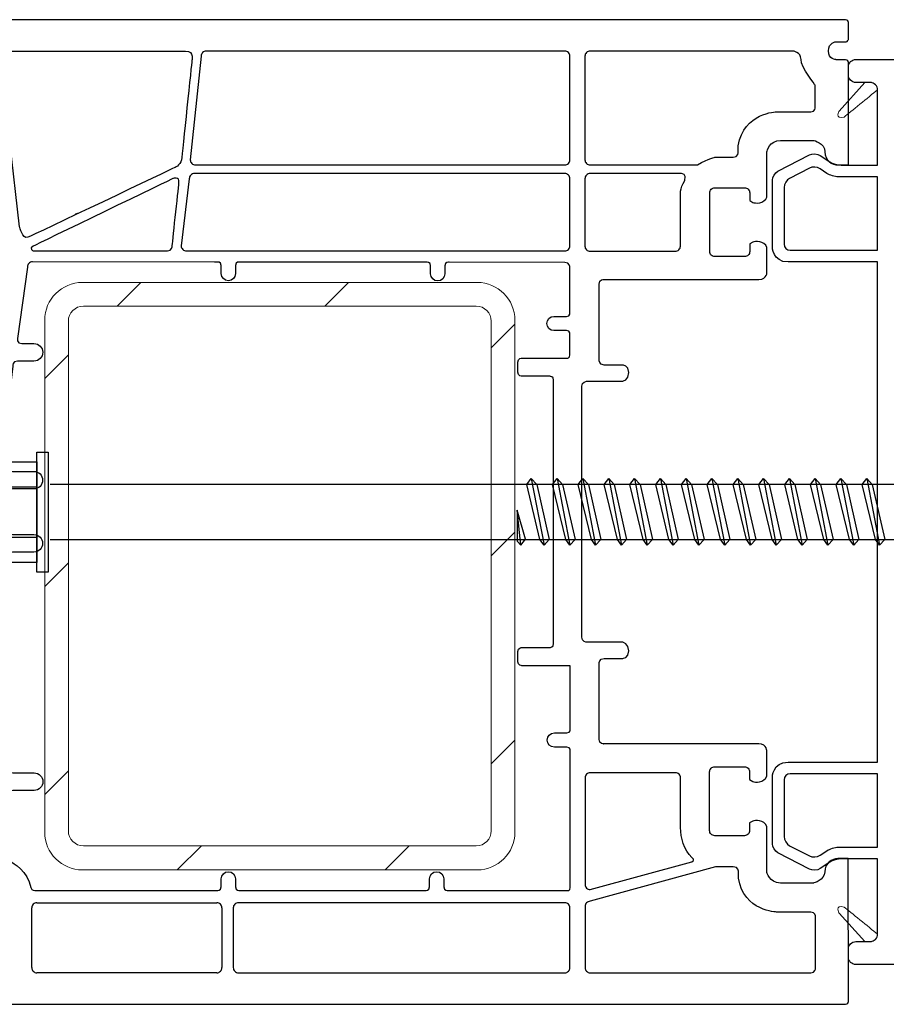
# Model space of a CAD drawing. Units: millimetres. Extents: x 61 to 1747, y -102 to 528.
# Drawn here: x 1597 to 1672, y 306 to 391 of the extents above; entities that cross this region are included whole.
import ezdxf

# ---------------------------------------------------------------- set-up
doc = ezdxf.new("R2010")
doc.units = ezdxf.units.MM
for name, color, linetype in [('joints edpm', 6, 'Continuous'), ('profiles', 7, 'Continuous'), ('renforts acier', 1, 'Continuous'), ('vis', 92, 'Continuous')]:
    doc.layers.add(name, color=color, linetype=linetype)

msp = doc.modelspace()

# ---------------------------------------------------------------- hatches: boundary and pattern name
at = {"layer": 'renforts acier'}
h = msp.add_hatch(dxfattribs=at)
h.set_pattern_fill('ANSI31', color=256)
h.set_pattern_definition([(45, (0, 0), (-8.98026, 8.98026), [])])
edge = h.paths.add_edge_path(flags=16)
edge.add_spline(control_points=[(1602.608, 319.639), (1601.891, 319.639), (1601.305, 320.226), (1601.305, 320.943), (1601.305, 320.943), (1601.305, 364.936), (1601.305, 364.936), (1601.305, 365.653), (1601.891, 366.24), (1602.608, 366.24), (1602.608, 366.24), (1636.541, 366.24), (1636.541, 366.24), (1637.258, 366.24), (1637.845, 365.653), (1637.845, 364.936), (1637.845, 364.936), (1637.845, 320.943), (1637.845, 320.943), (1637.845, 320.226), (1637.258, 319.639), (1636.541, 319.639), (1636.541, 319.639), (1602.608, 319.639), (1602.608, 319.639)], knot_values=[0, 0, 0, 0, 1, 1, 1, 2, 2, 2, 3, 3, 3, 4, 4, 4, 5, 5, 5, 6, 6, 6, 7, 7, 7, 8, 8, 8, 8], degree=3, periodic=0)
edge = h.paths.add_edge_path()
edge.add_spline(control_points=[(1602.52, 317.563), (1602.52, 317.563), (1636.629, 317.563), (1636.629, 317.563), (1638.422, 317.563), (1639.889, 319.03), (1639.889, 320.822), (1639.889, 320.822), (1639.889, 365.025), (1639.889, 365.025), (1639.889, 366.818), (1638.422, 368.284), (1636.629, 368.284), (1636.629, 368.284), (1602.52, 368.284), (1602.52, 368.284), (1600.727, 368.284), (1599.261, 366.818), (1599.261, 365.025), (1599.261, 365.025), (1599.261, 320.822), (1599.261, 320.822), (1599.261, 319.03), (1600.727, 317.563), (1602.52, 317.563)], knot_values=[0, 0, 0, 0, 1, 1, 1, 2, 2, 2, 3, 3, 3, 4, 4, 4, 5, 5, 5, 6, 6, 6, 7, 7, 7, 8, 8, 8, 8], degree=3, periodic=0)

# ---------------------------------------------------------------- linework, layer by layer
at = {"layer": 'joints edpm', "lineweight": 9}
for points in [[(1671.222, 384.921), (1671.214, 385.268), (1670.93, 385.551), (1670.58, 385.551), (1670.58, 385.551), (1670.122, 385.551), (1670.122, 385.551), (1670.122, 385.551), (1667.897, 383.088), (1667.897, 383.088), (1667.897, 383.088), (1667.502, 382.368), (1668.323, 382.569), (1668.932, 383.041), (1670.42, 384.262), (1671.222, 384.921)], [(1671.222, 312.007), (1671.214, 311.66), (1670.93, 311.377), (1670.58, 311.377), (1670.58, 311.377), (1670.122, 311.377), (1670.122, 311.377), (1670.122, 311.377), (1667.897, 313.84), (1667.897, 313.84), (1667.897, 313.84), (1667.502, 314.56), (1668.323, 314.359), (1668.932, 313.887), (1670.42, 312.667), (1671.222, 312.007)]]:
    msp.add_open_spline(points, degree=3, knots=[0, 0, 0, 0, 1, 1, 1, 2, 2, 2, 3, 3, 3, 4, 4, 4, 5, 5, 5, 5], dxfattribs=at)
at = {"layer": 'profiles', "color": 7, "lineweight": 25}
for points in [[(1644.199, 388.26), (1613.224, 388.26)], [(1644.643, 378.88), (1644.643, 387.816)], [(1612.283, 378.436), (1644.199, 378.436)], [(1598.585, 314.725), (1614.134, 314.725)], [(1644.199, 314.725), (1616, 314.725)], [(1598.14, 309.123), (1598.14, 314.281)], [(1614.578, 314.281), (1614.578, 309.123)], [(1615.555, 314.281), (1615.555, 309.123)], [(1644.643, 309.123), (1644.643, 314.281)], [(1614.134, 308.678), (1598.585, 308.678)], [(1616, 308.678), (1644.199, 308.678)]]:
    msp.add_lwpolyline(points, dxfattribs=at)
for points in [[(1668.416, 390.973), (1668.416, 390.973), (1577.07, 390.973), (1577.07, 390.973)], [(1668.416, 387.519), (1668.416, 387.519), (1667.647, 387.519), (1667.647, 387.519)], [(1661.661, 376.251), (1661.661, 376.251), (1661.661, 379.587), (1661.661, 379.587)], [(1668.7, 378.436), (1668.7, 378.436), (1668.7, 379.654), (1668.7, 379.654)], [(1656.723, 376.017), (1656.723, 376.14), (1656.765, 376.245), (1656.853, 376.332)], [(1656.723, 370.956), (1656.723, 370.956), (1656.723, 376.017), (1656.723, 376.017)], [(1656.853, 376.332), (1656.939, 376.419), (1657.043, 376.462), (1657.166, 376.462)], [(1657.166, 376.462), (1657.166, 376.462), (1659.731, 376.462), (1659.731, 376.462)], [(1659.731, 376.462), (1659.854, 376.462), (1659.958, 376.419), (1660.046, 376.332)], [(1660.046, 376.332), (1660.132, 376.245), (1660.176, 376.14), (1660.176, 376.017)], [(1660.176, 376.017), (1660.176, 376.017), (1660.176, 375.354), (1660.176, 375.354)], [(1661.661, 375.662), (1661.661, 375.662), (1661.661, 376.251), (1661.661, 376.251)], [(1660.176, 375.354), (1660.176, 375.354), (1660.444, 375.2), (1660.444, 375.2)], [(1660.444, 375.2), (1660.613, 375.102), (1661.457, 375.063), (1661.661, 375.662)], [(1602.178, 374.241), (1602.055, 374.241), (1601.95, 374.197), (1601.864, 374.111)], [(1660.444, 371.774), (1660.444, 371.774), (1660.176, 371.62), (1660.176, 371.62)], [(1660.176, 371.62), (1660.176, 371.62), (1660.176, 370.957), (1660.176, 370.957)], [(1661.661, 371.312), (1661.457, 371.91), (1660.613, 371.872), (1660.444, 371.774)], [(1656.853, 370.641), (1656.765, 370.728), (1656.723, 370.833), (1656.723, 370.956)], [(1660.176, 370.957), (1660.176, 370.834), (1660.132, 370.729), (1660.046, 370.642)], [(1661.661, 370.723), (1661.661, 370.723), (1661.661, 371.312), (1661.661, 371.312)], [(1661.661, 369.226), (1661.661, 369.226), (1661.661, 370.723), (1661.661, 370.723)], [(1657.166, 370.512), (1657.043, 370.512), (1656.939, 370.555), (1656.853, 370.641)], [(1659.731, 370.512), (1659.731, 370.512), (1657.166, 370.512), (1657.166, 370.512)], [(1657.166, 370.512), (1657.166, 370.512), (1657.166, 370.512), (1657.166, 370.512)], [(1660.046, 370.642), (1659.958, 370.555), (1659.854, 370.512), (1659.731, 370.512)], [(1660.974, 368.539), (1661.725, 368.539), (1661.661, 369.226), (1661.661, 369.226)], [(1647.56, 368.539), (1647.56, 368.539), (1660.974, 368.539), (1660.974, 368.539)], [(1645.666, 359.329), (1645.666, 359.725), (1646.086, 359.749), (1646.086, 359.749)], [(1646.086, 359.749), (1646.086, 359.749), (1649.2, 359.749), (1649.2, 359.749)], [(1645.666, 337.649), (1645.666, 337.649), (1645.666, 359.329), (1645.666, 359.329)], [(1646.086, 337.229), (1646.086, 337.229), (1645.666, 337.253), (1645.666, 337.649)], [(1649.2, 337.229), (1649.2, 337.229), (1646.086, 337.229), (1646.086, 337.229)], [(1649.721, 336.473), (1649.721, 337.103), (1649.2, 337.229), (1649.2, 337.229)], [(1647.163, 335.4), (1647.163, 335.4), (1647.163, 335.828), (1647.59, 335.828)], [(1647.59, 335.828), (1648.018, 335.828), (1649.2, 335.828), (1649.2, 335.828)], [(1649.2, 335.828), (1649.2, 335.828), (1649.721, 335.842), (1649.721, 336.473)], [(1660.961, 328.439), (1660.961, 328.439), (1647.547, 328.439), (1647.547, 328.439)], [(1647.547, 328.439), (1647.547, 328.439), (1647.56, 328.439), (1647.56, 328.439)], [(1661.648, 327.751), (1661.648, 327.751), (1661.711, 328.439), (1660.961, 328.439)], [(1661.648, 326.255), (1661.648, 326.255), (1661.648, 327.751), (1661.648, 327.751)], [(1656.84, 326.336), (1656.926, 326.423), (1657.03, 326.466), (1657.153, 326.466)], [(1657.153, 326.466), (1657.153, 326.466), (1657.153, 326.466), (1657.153, 326.466)], [(1657.153, 326.466), (1657.153, 326.466), (1659.718, 326.466), (1659.718, 326.466)], [(1659.718, 326.466), (1659.841, 326.466), (1659.945, 326.423), (1660.032, 326.336)], [(1656.709, 326.022), (1656.709, 326.144), (1656.752, 326.249), (1656.84, 326.336)], [(1656.709, 320.96), (1656.709, 320.96), (1656.709, 326.022), (1656.709, 326.022)], [(1660.032, 326.336), (1660.118, 326.249), (1660.163, 326.144), (1660.163, 326.021)], [(1660.163, 326.021), (1660.163, 326.021), (1660.163, 325.358), (1660.163, 325.358)], [(1660.431, 325.204), (1660.6, 325.106), (1661.443, 325.067), (1661.648, 325.665)], [(1661.648, 325.665), (1661.648, 325.665), (1661.648, 326.255), (1661.648, 326.255)], [(1660.163, 325.358), (1660.163, 325.358), (1660.431, 325.204), (1660.431, 325.204)], [(1660.431, 321.778), (1660.431, 321.778), (1660.163, 321.623), (1660.163, 321.623)], [(1660.163, 321.623), (1660.163, 321.623), (1660.163, 320.96), (1660.163, 320.96)], [(1661.648, 321.316), (1661.443, 321.914), (1660.6, 321.876), (1660.431, 321.778)], [(1656.84, 320.646), (1656.752, 320.732), (1656.709, 320.837), (1656.709, 320.96)], [(1657.153, 320.516), (1657.03, 320.516), (1656.926, 320.559), (1656.84, 320.646)], [(1659.718, 320.516), (1659.718, 320.516), (1657.153, 320.516), (1657.153, 320.516)], [(1660.032, 320.646), (1659.945, 320.559), (1659.841, 320.516), (1659.718, 320.516)], [(1660.163, 320.96), (1660.163, 320.837), (1660.118, 320.732), (1660.032, 320.646)], [(1661.648, 320.727), (1661.648, 320.727), (1661.648, 321.316), (1661.648, 321.316)], [(1661.648, 317.391), (1661.648, 317.391), (1661.648, 320.727), (1661.648, 320.727)], [(1668.687, 318.542), (1668.687, 318.542), (1668.284, 318.542), (1667.788, 318.542)], [(1668.7, 306.195), (1668.7, 306.195), (1668.687, 318.542), (1668.687, 318.542)], [(1668.416, 305.958), (1668.416, 305.958), (1668.7, 305.982), (1668.7, 306.195)], [(1589.78, 305.958), (1589.78, 305.958), (1668.416, 305.958), (1668.416, 305.958)]]:
    msp.add_open_spline(points, degree=3, dxfattribs=at)
for points, knots in [([(1668.7, 389.27), (1668.7, 389.27), (1668.7, 390.523), (1668.7, 390.736), (1668.7, 390.949), (1668.416, 390.973), (1668.416, 390.973)], [7, 7, 7, 7, 8, 8, 8, 9, 9, 9, 9]), ([(1667.647, 387.519), (1667.647, 387.519), (1666.973, 387.555), (1666.973, 388.276), (1666.973, 388.998), (1667.635, 389.069), (1667.635, 389.069)], [3, 3, 3, 3, 4, 4, 4, 5, 5, 5, 5]), ([(1667.635, 389.069), (1667.635, 389.069), (1668.321, 389.069), (1668.499, 389.069), (1668.676, 389.069), (1668.7, 389.27), (1668.7, 389.27)], [5, 5, 5, 5, 6, 6, 6, 7, 7, 7, 7]), ([(1595.864, 388.26), (1595.742, 388.26), (1595.637, 388.217), (1595.55, 388.13), (1595.464, 388.043), (1595.42, 387.939), (1595.42, 387.816), (1595.42, 387.816), (1597.097, 373.09), (1597.097, 373.09), (1597.097, 373.09), (1597.334, 372.002), (1597.807, 372.191), (1598.28, 372.38), (1610.438, 378.176), (1610.438, 378.176), (1610.438, 378.176), (1610.982, 378.365), (1611.077, 378.862), (1611.148, 379.5), (1611.976, 387.401), (1611.976, 387.401), (1611.976, 387.401), (1612.212, 388.26), (1611.432, 388.26), (1611.432, 388.26), (1595.864, 388.26), (1595.864, 388.26)], [0, 0, 0, 0, 1, 1, 1, 2, 2, 2, 3, 3, 3, 4, 4, 4, 5, 5, 5, 6, 6, 6, 7, 7, 7, 8, 8, 8, 9, 9, 9, 9]), ([(1613.224, 388.26), (1613.101, 388.26), (1612.996, 388.217), (1612.91, 388.13), (1612.823, 388.043), (1612.78, 387.939), (1612.78, 387.816), (1612.78, 387.816), (1611.84, 378.88), (1611.84, 378.88), (1611.84, 378.757), (1611.883, 378.653), (1611.97, 378.566), (1612.056, 378.479), (1612.161, 378.436), (1612.283, 378.436)], [0, 0, 0, 0, 1, 1, 1, 2, 2, 2, 3, 3, 3, 4, 4, 4, 5, 5, 5, 5]), ([(1644.643, 387.816), (1644.643, 387.939), (1644.6, 388.043), (1644.514, 388.13), (1644.427, 388.217), (1644.321, 388.26), (1644.199, 388.26)], [0, 0, 0, 0, 1, 1, 1, 2, 2, 2, 2]), ([(1645.936, 378.88), (1645.936, 378.88), (1645.936, 387.816), (1645.936, 387.816), (1645.936, 387.939), (1645.979, 388.043), (1646.065, 388.13), (1646.152, 388.217), (1646.258, 388.26), (1646.38, 388.26), (1646.38, 388.26), (1663.898, 388.26), (1663.898, 388.26), (1663.898, 388.26), (1664.607, 388.213), (1664.607, 387.535), (1664.607, 386.857), (1665.837, 385.313), (1665.837, 385.313), (1665.837, 385.313), (1665.837, 383.403), (1665.837, 383.403), (1665.837, 383.403), (1665.853, 383.017), (1665.451, 383.017), (1665.049, 383.017), (1662.51, 383.017), (1662.51, 383.017), (1662.51, 383.017), (1659.656, 382.977), (1659.183, 380.076), (1659.183, 380.076), (1659.183, 379.54), (1659.183, 379.54), (1659.183, 379.54), (1659.214, 379.098), (1658.741, 379.098), (1658.268, 379.098), (1657.196, 379.098), (1657.196, 379.098), (1657.196, 379.098), (1656.675, 379.051), (1655.666, 378.436), (1655.666, 378.436), (1646.38, 378.436), (1646.38, 378.436), (1646.258, 378.436), (1646.152, 378.479), (1646.065, 378.566), (1645.979, 378.653), (1645.936, 378.757), (1645.936, 378.88)], [0, 0, 0, 0, 1, 1, 1, 2, 2, 2, 3, 3, 3, 4, 4, 4, 5, 5, 5, 6, 6, 6, 7, 7, 7, 8, 8, 8, 9, 9, 9, 10, 10, 10, 11, 11, 11, 12, 12, 12, 13, 13, 13, 14, 14, 14, 15, 15, 15, 16, 16, 16, 17, 17, 17, 17]), ([(1683.723, 310.034), (1683.723, 310.034), (1683.723, 310.733), (1683.723, 310.733), (1683.723, 311.088), (1683.433, 311.377), (1683.079, 311.377), (1683.079, 311.377), (1681.906, 311.377), (1681.906, 311.377), (1681.551, 311.377), (1681.261, 311.667), (1681.261, 312.022), (1681.261, 312.022), (1681.261, 317.836), (1681.261, 317.836), (1681.261, 318.19), (1681.551, 318.48), (1681.906, 318.48), (1681.906, 318.48), (1685.652, 318.48), (1685.652, 318.48), (1686.006, 318.48), (1686.523, 318.66), (1686.801, 318.88), (1686.801, 318.88), (1688.757, 320.43), (1688.757, 320.43), (1689.035, 320.65), (1689.262, 321.119), (1689.262, 321.474), (1689.262, 321.474), (1689.262, 324.748), (1689.262, 324.748), (1689.262, 324.748), (1689.262, 326.907), (1687.103, 326.907), (1687.103, 326.907), (1681.906, 326.907), (1681.906, 326.907), (1681.551, 326.907), (1681.261, 327.197), (1681.261, 327.551), (1681.261, 327.551), (1681.261, 369.377), (1681.261, 369.377), (1681.261, 369.731), (1681.551, 370.021), (1681.906, 370.021), (1681.906, 370.021), (1687.103, 370.021), (1687.103, 370.021), (1689.262, 370.021), (1689.262, 372.18), (1689.262, 372.18), (1689.262, 372.18), (1689.262, 375.454), (1689.262, 375.454), (1689.262, 375.809), (1689.035, 376.279), (1688.757, 376.498), (1688.757, 376.498), (1686.801, 378.048), (1686.801, 378.048), (1686.523, 378.268), (1686.006, 378.448), (1685.652, 378.448), (1685.652, 378.448), (1681.906, 378.448), (1681.906, 378.448), (1681.551, 378.448), (1681.261, 378.738), (1681.261, 379.092), (1681.261, 379.092), (1681.261, 384.906), (1681.261, 384.906), (1681.261, 385.261), (1681.551, 385.551), (1681.906, 385.551), (1681.906, 385.551), (1683.079, 385.551), (1683.079, 385.551), (1683.433, 385.551), (1683.723, 385.84), (1683.723, 386.195), (1683.723, 386.195), (1683.723, 386.894), (1683.723, 386.894), (1683.723, 387.248), (1683.433, 387.538), (1683.079, 387.538), (1683.079, 387.538), (1681.906, 387.538), (1681.906, 387.538), (1681.551, 387.538), (1680.971, 387.538), (1680.617, 387.538), (1680.617, 387.538), (1671.869, 387.538), (1671.869, 387.538), (1671.514, 387.538), (1670.935, 387.538), (1670.58, 387.538), (1670.58, 387.538), (1669.344, 387.538), (1669.344, 387.538), (1668.99, 387.538), (1668.7, 387.248), (1668.7, 386.894), (1668.7, 386.894), (1668.7, 386.195), (1668.7, 386.195), (1668.7, 385.84), (1668.99, 385.551), (1669.344, 385.551), (1669.344, 385.551), (1670.58, 385.551), (1670.58, 385.551), (1670.935, 385.551), (1671.225, 385.261), (1671.225, 384.906), (1671.225, 384.906), (1671.225, 378.416), (1671.225, 378.416), (1671.225, 378.416), (1668.079, 378.416), (1668.079, 378.416), (1667.784, 378.416), (1667.34, 378.548), (1667.093, 378.709), (1667.093, 378.709), (1666.259, 379.252), (1666.259, 379.252), (1666.012, 379.413), (1665.595, 379.433), (1665.333, 379.298), (1665.333, 379.298), (1662.612, 377.89), (1662.612, 377.89), (1662.349, 377.755), (1662.135, 377.402), (1662.135, 377.107), (1662.135, 377.107), (1662.135, 371.37), (1662.135, 371.37), (1662.135, 371.37), (1662.135, 370.052), (1663.496, 370.052), (1663.496, 370.052), (1671.225, 370.052), (1671.225, 370.052), (1671.225, 370.052), (1671.225, 326.876), (1671.225, 326.876), (1671.225, 326.876), (1663.496, 326.876), (1663.496, 326.876), (1662.135, 326.876), (1662.135, 325.558), (1662.135, 325.558), (1662.135, 325.558), (1662.135, 319.821), (1662.135, 319.821), (1662.135, 319.526), (1662.349, 319.174), (1662.612, 319.038), (1662.612, 319.038), (1665.333, 317.63), (1665.333, 317.63), (1665.595, 317.495), (1666.012, 317.515), (1666.259, 317.677), (1666.259, 317.677), (1667.093, 318.219), (1667.093, 318.219), (1667.34, 318.38), (1667.784, 318.512), (1668.079, 318.512), (1668.079, 318.512), (1671.225, 318.512), (1671.225, 318.512), (1671.225, 318.512), (1671.225, 312.022), (1671.225, 312.022), (1671.225, 311.667), (1670.935, 311.377), (1670.58, 311.377), (1670.58, 311.377), (1669.344, 311.377), (1669.344, 311.377), (1668.99, 311.377), (1668.7, 311.088), (1668.7, 310.733), (1668.7, 310.733), (1668.7, 310.034), (1668.7, 310.034), (1668.7, 309.68), (1668.99, 309.39), (1669.344, 309.39), (1669.344, 309.39), (1670.58, 309.39), (1670.58, 309.39), (1670.935, 309.39), (1671.514, 309.39), (1671.869, 309.39), (1671.869, 309.39), (1680.617, 309.39), (1680.617, 309.39), (1680.971, 309.39), (1681.551, 309.39), (1681.906, 309.39), (1681.906, 309.39), (1683.079, 309.39), (1683.079, 309.39), (1683.433, 309.39), (1683.723, 309.68), (1683.723, 310.034)], [0, 0, 0, 0, 1, 1, 1, 2, 2, 2, 3, 3, 3, 4, 4, 4, 5, 5, 5, 6, 6, 6, 7, 7, 7, 8, 8, 8, 9, 9, 9, 10, 10, 10, 11, 11, 11, 12, 12, 12, 13, 13, 13, 14, 14, 14, 15, 15, 15, 16, 16, 16, 17, 17, 17, 18, 18, 18, 19, 19, 19, 20, 20, 20, 21, 21, 21, 22, 22, 22, 23, 23, 23, 24, 24, 24, 25, 25, 25, 26, 26, 26, 27, 27, 27, 28, 28, 28, 29, 29, 29, 30, 30, 30, 31, 31, 31, 32, 32, 32, 33, 33, 33, 34, 34, 34, 35, 35, 35, 36, 36, 36, 37, 37, 37, 38, 38, 38, 39, 39, 39, 40, 40, 40, 41, 41, 41, 42, 42, 42, 43, 43, 43, 44, 44, 44, 45, 45, 45, 46, 46, 46, 47, 47, 47, 48, 48, 48, 49, 49, 49, 50, 50, 50, 51, 51, 51, 52, 52, 52, 53, 53, 53, 54, 54, 54, 55, 55, 55, 56, 56, 56, 57, 57, 57, 58, 58, 58, 59, 59, 59, 60, 60, 60, 61, 61, 61, 62, 62, 62, 63, 63, 63, 64, 64, 64, 65, 65, 65, 66, 66, 66, 67, 67, 67, 68, 68, 68, 69, 69, 69, 70, 70, 70, 71, 71, 71, 72, 72, 72, 72]), ([(1668.7, 379.654), (1668.7, 379.654), (1668.7, 387.07), (1668.7, 387.283), (1668.7, 387.495), (1668.416, 387.519), (1668.416, 387.519)], [0, 0, 0, 0, 1, 1, 1, 2, 2, 2, 2]), ([(1661.661, 379.587), (1661.661, 379.587), (1661.863, 380.549), (1662.841, 380.549), (1663.819, 380.549), (1665.696, 380.549), (1665.696, 380.549)], [78, 78, 78, 78, 79, 79, 79, 80, 80, 80, 80]), ([(1665.696, 380.549), (1665.696, 380.549), (1666.669, 380.324), (1666.669, 379.575), (1666.669, 378.826), (1667.304, 378.436), (1667.801, 378.436), (1668.298, 378.436), (1668.7, 378.436), (1668.7, 378.436)], [80, 80, 80, 80, 81, 81, 81, 82, 82, 82, 83, 83, 83, 83]), ([(1644.199, 378.436), (1644.321, 378.436), (1644.427, 378.479), (1644.514, 378.566), (1644.6, 378.653), (1644.643, 378.757), (1644.643, 378.88)], [0, 0, 0, 0, 1, 1, 1, 2, 2, 2, 2]), ([(1609.871, 371.008), (1609.871, 371.008), (1598.264, 371.008), (1598.264, 371.008), (1598.264, 371.008), (1597.87, 371.202), (1598.264, 371.413), (1598.658, 371.623), (1610.344, 377.253), (1610.344, 377.253), (1610.344, 377.253), (1610.935, 377.513), (1610.864, 376.875), (1610.793, 376.236), (1610.273, 371.413), (1610.273, 371.413), (1610.273, 371.413), (1610.249, 371.008), (1609.871, 371.008)], [0, 0, 0, 0, 1, 1, 1, 2, 2, 2, 3, 3, 3, 4, 4, 4, 5, 5, 5, 6, 6, 6, 6]), ([(1612.195, 377.687), (1612.195, 377.687), (1644.199, 377.687), (1644.199, 377.687), (1644.321, 377.687), (1644.427, 377.643), (1644.514, 377.556), (1644.6, 377.469), (1644.643, 377.365), (1644.643, 377.242), (1644.643, 377.242), (1644.643, 371.452), (1644.643, 371.452), (1644.643, 371.33), (1644.6, 371.225), (1644.514, 371.138), (1644.427, 371.052), (1644.321, 371.008), (1644.199, 371.008), (1644.199, 371.008), (1611.503, 371.008), (1611.503, 371.008), (1611.38, 371.008), (1611.276, 371.052), (1611.19, 371.138), (1611.102, 371.225), (1611.059, 371.33), (1611.059, 371.452), (1611.059, 371.452), (1611.751, 377.242), (1611.751, 377.242), (1611.751, 377.365), (1611.794, 377.469), (1611.881, 377.556), (1611.967, 377.643), (1612.072, 377.687), (1612.195, 377.687)], [0, 0, 0, 0, 1, 1, 1, 2, 2, 2, 3, 3, 3, 4, 4, 4, 5, 5, 5, 6, 6, 6, 7, 7, 7, 8, 8, 8, 9, 9, 9, 10, 10, 10, 11, 11, 11, 12, 12, 12, 12]), ([(1645.936, 371.428), (1645.936, 371.428), (1645.936, 377.242), (1645.936, 377.242), (1645.936, 377.365), (1645.979, 377.469), (1646.065, 377.556), (1646.152, 377.643), (1646.258, 377.687), (1646.38, 377.687), (1646.38, 377.687), (1654.294, 377.687), (1654.294, 377.687), (1654.294, 377.687), (1654.767, 377.687), (1654.562, 377.095), (1654.121, 376.417), (1654.186, 375.723), (1654.186, 375.723), (1654.186, 375.723), (1654.186, 371.428), (1654.186, 371.428), (1654.186, 371.306), (1654.143, 371.201), (1654.057, 371.115), (1653.97, 371.028), (1653.865, 370.985), (1653.743, 370.985), (1653.743, 370.985), (1646.38, 370.985), (1646.38, 370.985), (1646.258, 370.985), (1646.152, 371.028), (1646.065, 371.115), (1645.979, 371.201), (1645.936, 371.306), (1645.936, 371.428)], [0, 0, 0, 0, 1, 1, 1, 2, 2, 2, 3, 3, 3, 4, 4, 4, 5, 5, 5, 6, 6, 6, 7, 7, 7, 8, 8, 8, 9, 9, 9, 10, 10, 10, 11, 11, 11, 12, 12, 12, 12]), ([(1663.682, 371.062), (1663.386, 371.062), (1663.145, 371.304), (1663.145, 371.599), (1663.145, 371.599), (1663.145, 376.492), (1663.145, 376.492), (1663.145, 376.787), (1663.359, 377.139), (1663.622, 377.275), (1663.622, 377.275), (1665.334, 378.159), (1665.334, 378.159), (1665.596, 378.294), (1666.011, 378.27), (1666.256, 378.105), (1666.256, 378.105), (1666.85, 377.706), (1666.85, 377.706), (1667.095, 377.541), (1667.537, 377.406), (1667.832, 377.406), (1667.832, 377.406), (1671.225, 377.406), (1671.225, 377.406), (1671.225, 377.406), (1671.225, 371.062), (1671.225, 371.062), (1671.225, 371.062), (1663.682, 371.062), (1663.682, 371.062)], [0, 0, 0, 0, 1, 1, 1, 2, 2, 2, 3, 3, 3, 4, 4, 4, 5, 5, 5, 6, 6, 6, 7, 7, 7, 8, 8, 8, 9, 9, 9, 10, 10, 10, 10]), ([(1616.104, 315.798), (1616.104, 315.798), (1615.748, 315.75), (1615.748, 316.106), (1615.748, 316.463), (1615.748, 316.535), (1615.748, 316.535), (1615.748, 316.535), (1615.748, 316.796), (1615.748, 316.796), (1615.748, 317.136), (1615.472, 317.411), (1615.133, 317.411), (1614.793, 317.411), (1614.518, 317.136), (1614.518, 316.796), (1614.518, 316.796), (1614.518, 316.535), (1614.518, 316.535), (1614.518, 316.535), (1614.518, 316.535), (1614.518, 316.535), (1614.518, 316.535), (1614.518, 316.463), (1614.518, 316.107), (1614.518, 315.75), (1614.161, 315.798), (1614.161, 315.798), (1614.161, 315.798), (1614.161, 315.798), (1614.161, 315.798), (1614.161, 315.798), (1598.469, 315.798), (1598.469, 315.798), (1598.469, 315.798), (1598.075, 315.725), (1598.075, 316.035), (1597.817, 317.43), (1596.514, 318.18), (1596.277, 318.322), (1596.041, 318.463), (1596.127, 318.826), (1596.127, 318.826), (1596.127, 318.826), (1596.124, 323.982), (1596.124, 323.982), (1596.124, 323.982), (1596.066, 324.421), (1596.504, 324.421), (1596.942, 324.421), (1597.034, 324.421), (1597.034, 324.421), (1597.034, 324.421), (1598.349, 324.421), (1598.349, 324.421), (1598.767, 324.421), (1599.105, 324.759), (1599.105, 325.177), (1599.105, 325.595), (1598.767, 325.933), (1598.349, 325.933), (1598.349, 325.933), (1597.034, 325.933), (1597.034, 325.933), (1597.034, 325.933), (1597.034, 325.933), (1597.034, 325.933), (1597.034, 325.933), (1596.946, 325.933), (1596.508, 325.933), (1596.07, 325.933), (1596.121, 326.372), (1596.121, 326.372), (1596.121, 326.372), (1596.108, 344.562), (1596.108, 344.562), (1596.108, 344.562), (1596.046, 345), (1596.485, 345), (1596.923, 345), (1597.015, 345), (1597.015, 345), (1597.015, 345), (1598.33, 345), (1598.33, 345), (1598.747, 345), (1599.086, 345.339), (1599.086, 345.756), (1599.086, 346.174), (1598.747, 346.513), (1598.33, 346.513), (1598.33, 346.513), (1597.015, 346.513), (1597.015, 346.513), (1597.015, 346.513), (1597.015, 346.513), (1597.015, 346.513), (1597.015, 346.513), (1596.926, 346.513), (1596.488, 346.513), (1596.05, 346.513), (1596.108, 346.952), (1596.108, 346.952), (1596.108, 346.952), (1596.108, 350.019), (1596.108, 350.019), (1596.108, 350.019), (1596.047, 350.457), (1596.485, 350.457), (1596.923, 350.457), (1597.015, 350.457), (1597.015, 350.457), (1597.015, 350.457), (1598.33, 350.457), (1598.33, 350.457), (1598.747, 350.457), (1599.086, 350.796), (1599.086, 351.214), (1599.086, 351.631), (1598.747, 351.97), (1598.33, 351.97), (1598.33, 351.97), (1597.015, 351.97), (1597.015, 351.97), (1597.015, 351.97), (1597.015, 351.97), (1597.015, 351.97), (1597.015, 351.97), (1596.926, 351.97), (1596.488, 351.97), (1596.05, 351.97), (1596.108, 352.409), (1596.108, 352.409), (1596.108, 352.409), (1596.127, 357.927), (1596.127, 357.927), (1596.127, 357.927), (1596.523, 361.061), (1596.523, 361.061), (1596.523, 361.061), (1596.462, 361.5), (1596.9, 361.5), (1597.339, 361.5), (1597.807, 361.5), (1597.807, 361.5), (1597.807, 361.5), (1598.337, 361.5), (1598.337, 361.5), (1598.754, 361.5), (1599.093, 361.839), (1599.093, 362.256), (1599.093, 362.674), (1598.754, 363.012), (1598.337, 363.012), (1598.337, 363.012), (1597.807, 363.012), (1597.807, 363.012), (1597.807, 363.012), (1597.807, 363.012), (1597.807, 363.012), (1597.807, 363.012), (1597.719, 363.012), (1597.28, 363.012), (1596.842, 363.012), (1596.9, 363.451), (1596.9, 363.451), (1596.9, 363.451), (1597.763, 369.618), (1597.763, 369.618), (1597.763, 369.74), (1597.806, 369.845), (1597.893, 369.932), (1597.979, 370.019), (1598.083, 370.062), (1598.206, 370.062), (1598.206, 370.062), (1613.941, 370.047), (1613.941, 370.047), (1613.941, 370.047), (1614.165, 370.046), (1614.165, 370.046), (1614.165, 370.046), (1614.521, 370.096), (1614.521, 369.74), (1614.521, 369.383), (1614.521, 369.312), (1614.521, 369.312), (1614.521, 369.312), (1614.521, 369.312), (1614.521, 369.312), (1614.521, 369.312), (1614.521, 369.05), (1614.521, 369.05), (1614.521, 368.711), (1614.797, 368.435), (1615.136, 368.435), (1615.476, 368.435), (1615.751, 368.711), (1615.751, 369.05), (1615.751, 369.05), (1615.751, 369.312), (1615.751, 369.312), (1615.751, 369.312), (1615.751, 369.383), (1615.751, 369.74), (1615.751, 370.096), (1616.108, 370.046), (1616.108, 370.046), (1616.108, 370.046), (1632.251, 370.031), (1632.251, 370.031), (1632.251, 370.031), (1632.608, 370.081), (1632.608, 369.724), (1632.608, 369.368), (1632.608, 369.296), (1632.608, 369.296), (1632.608, 369.296), (1632.608, 369.296), (1632.608, 369.296), (1632.608, 369.296), (1632.608, 369.035), (1632.608, 369.035), (1632.608, 368.695), (1632.883, 368.42), (1633.223, 368.42), (1633.562, 368.42), (1633.838, 368.695), (1633.838, 369.035), (1633.838, 369.035), (1633.838, 369.296), (1633.838, 369.296), (1633.838, 369.296), (1633.838, 369.368), (1633.838, 369.724), (1633.838, 370.081), (1634.194, 370.031), (1634.194, 370.031), (1634.194, 370.031), (1634.194, 370.031), (1634.194, 370.031), (1634.194, 370.031), (1644.211, 370.021), (1644.211, 370.021), (1644.643, 370.021), (1644.643, 369.589), (1644.643, 369.589), (1644.643, 369.589), (1644.643, 367.905), (1644.643, 365.714), (1644.643, 365.714), (1644.643, 365.714), (1644.643, 365.714), (1644.643, 365.714), (1644.693, 365.358), (1644.336, 365.358), (1643.98, 365.358), (1643.908, 365.358), (1643.908, 365.358), (1643.908, 365.358), (1643.264, 365.358), (1643.264, 365.358), (1642.924, 365.358), (1642.649, 365.082), (1642.649, 364.743), (1642.649, 364.403), (1642.924, 364.128), (1643.264, 364.128), (1643.264, 364.128), (1643.908, 364.128), (1643.908, 364.128), (1643.908, 364.128), (1643.908, 364.128), (1643.908, 364.128), (1643.908, 364.128), (1643.98, 364.128), (1644.336, 364.128), (1644.693, 364.128), (1644.643, 363.771), (1644.643, 363.771), (1644.643, 363.771), (1644.643, 362.043), (1644.643, 362.043), (1644.643, 361.724), (1644.421, 361.759), (1644.421, 361.759), (1644.421, 361.759), (1640.495, 361.759), (1640.495, 361.759), (1640.495, 361.759), (1640.149, 361.744), (1640.149, 361.412), (1640.149, 361.081), (1640.149, 360.529), (1640.149, 360.529), (1640.149, 360.198), (1640.495, 360.182), (1640.495, 360.182), (1640.495, 360.182), (1642.928, 360.182), (1642.928, 360.182), (1642.928, 360.182), (1643.235, 360.174), (1643.235, 359.843), (1643.235, 359.843), (1643.235, 337.111), (1643.235, 337.111), (1643.235, 336.78), (1642.928, 336.772), (1642.928, 336.772), (1642.928, 336.772), (1640.495, 336.772), (1640.495, 336.772), (1640.495, 336.772), (1640.149, 336.756), (1640.149, 336.425), (1640.149, 336.425), (1640.149, 335.873), (1640.149, 335.542), (1640.149, 335.211), (1640.495, 335.195), (1640.495, 335.195), (1640.495, 335.195), (1644.674, 335.195), (1644.674, 335.195), (1644.674, 335.195), (1644.674, 332.992), (1644.674, 329.745), (1644.674, 329.745), (1644.724, 329.388), (1644.367, 329.388), (1644.011, 329.388), (1643.939, 329.388), (1643.939, 329.388), (1643.939, 329.388), (1643.295, 329.388), (1643.295, 329.388), (1642.955, 329.388), (1642.68, 329.113), (1642.68, 328.773), (1642.68, 328.433), (1642.955, 328.158), (1643.295, 328.158), (1643.295, 328.158), (1643.939, 328.158), (1643.939, 328.158), (1643.939, 328.158), (1643.939, 328.158), (1643.939, 328.158), (1643.939, 328.158), (1644.011, 328.158), (1644.367, 328.158), (1644.724, 328.158), (1644.674, 327.801), (1644.674, 327.801), (1644.674, 327.801), (1644.674, 327.801), (1644.674, 327.801), (1644.674, 322.425), (1644.674, 316.254), (1644.674, 316.051), (1644.674, 315.705), (1644.421, 315.798), (1644.421, 315.798), (1644.421, 315.798), (1634.1, 315.797), (1634.1, 315.797), (1634.1, 315.797), (1633.743, 315.747), (1633.743, 316.104), (1633.743, 316.46), (1633.743, 316.532), (1633.743, 316.532), (1633.743, 316.532), (1633.743, 316.793), (1633.743, 316.793), (1633.743, 317.133), (1633.468, 317.408), (1633.128, 317.408), (1632.789, 317.408), (1632.513, 317.133), (1632.513, 316.793), (1632.513, 316.793), (1632.513, 316.532), (1632.513, 316.532), (1632.513, 316.532), (1632.513, 316.532), (1632.513, 316.532), (1632.513, 316.532), (1632.513, 316.46), (1632.513, 316.104), (1632.513, 315.747), (1632.157, 315.797), (1632.157, 315.797), (1632.157, 315.797), (1616.104, 315.798), (1616.104, 315.798), (1616.104, 315.798), (1616.104, 315.798), (1616.104, 315.798)], [0, 0, 0, 0, 1, 1, 1, 2, 2, 2, 3, 3, 3, 4, 4, 4, 5, 5, 5, 6, 6, 6, 7, 7, 7, 8, 8, 8, 9, 9, 9, 10, 10, 10, 11, 11, 11, 12, 12, 12, 13, 13, 13, 14, 14, 14, 15, 15, 15, 16, 16, 16, 17, 17, 17, 18, 18, 18, 19, 19, 19, 20, 20, 20, 21, 21, 21, 22, 22, 22, 23, 23, 23, 24, 24, 24, 25, 25, 25, 26, 26, 26, 27, 27, 27, 28, 28, 28, 29, 29, 29, 30, 30, 30, 31, 31, 31, 32, 32, 32, 33, 33, 33, 34, 34, 34, 35, 35, 35, 36, 36, 36, 37, 37, 37, 38, 38, 38, 39, 39, 39, 40, 40, 40, 41, 41, 41, 42, 42, 42, 43, 43, 43, 44, 44, 44, 45, 45, 45, 46, 46, 46, 47, 47, 47, 48, 48, 48, 49, 49, 49, 50, 50, 50, 51, 51, 51, 52, 52, 52, 53, 53, 53, 54, 54, 54, 55, 55, 55, 56, 56, 56, 57, 57, 57, 58, 58, 58, 59, 59, 59, 60, 60, 60, 61, 61, 61, 62, 62, 62, 63, 63, 63, 64, 64, 64, 65, 65, 65, 66, 66, 66, 67, 67, 67, 68, 68, 68, 69, 69, 69, 70, 70, 70, 71, 71, 71, 72, 72, 72, 73, 73, 73, 74, 74, 74, 75, 75, 75, 76, 76, 76, 77, 77, 77, 78, 78, 78, 79, 79, 79, 80, 80, 80, 81, 81, 81, 82, 82, 82, 83, 83, 83, 84, 84, 84, 85, 85, 85, 86, 86, 86, 87, 87, 87, 88, 88, 88, 89, 89, 89, 90, 90, 90, 91, 91, 91, 92, 92, 92, 93, 93, 93, 94, 94, 94, 95, 95, 95, 96, 96, 96, 97, 97, 97, 98, 98, 98, 99, 99, 99, 100, 100, 100, 101, 101, 101, 102, 102, 102, 103, 103, 103, 104, 104, 104, 105, 105, 105, 106, 106, 106, 107, 107, 107, 108, 108, 108, 109, 109, 109, 110, 110, 110, 111, 111, 111, 112, 112, 112, 113, 113, 113, 114, 114, 114, 115, 115, 115, 116, 116, 116, 117, 117, 117, 118, 118, 118, 119, 119, 119, 120, 120, 120, 121, 121, 121, 122, 122, 122, 123, 123, 123, 124, 124, 124, 125, 125, 125, 126, 126, 126, 127, 127, 127, 128, 128, 128, 129, 129, 129, 130, 130, 130, 131, 131, 131, 132, 132, 132, 133, 133, 133, 133]), ([(1647.163, 361.578), (1647.163, 361.578), (1647.163, 367.712), (1647.163, 368.141), (1647.163, 368.57), (1647.56, 368.539), (1647.56, 368.539)], [52, 52, 52, 52, 53, 53, 53, 54, 54, 54, 54]), ([(1649.2, 361.151), (1649.2, 361.151), (1648.018, 361.151), (1647.59, 361.151), (1647.163, 361.151), (1647.163, 361.578), (1647.163, 361.578)], [50, 50, 50, 50, 51, 51, 51, 52, 52, 52, 52]), ([(1649.2, 359.749), (1649.2, 359.749), (1649.721, 359.875), (1649.721, 360.506), (1649.721, 361.136), (1649.2, 361.151), (1649.2, 361.151)], [48, 48, 48, 48, 49, 49, 49, 50, 50, 50, 50]), ([(1647.56, 328.439), (1647.56, 328.439), (1647.163, 328.408), (1647.163, 328.837), (1647.163, 329.266), (1647.163, 335.4), (1647.163, 335.4)], [37, 37, 37, 37, 38, 38, 38, 39, 39, 39, 39]), ([(1645.95, 325.51), (1645.95, 325.633), (1645.993, 325.737), (1646.079, 325.824), (1646.166, 325.911), (1646.272, 325.954), (1646.393, 325.954), (1646.393, 325.954), (1653.757, 325.954), (1653.757, 325.954), (1653.878, 325.954), (1653.984, 325.911), (1654.071, 325.824), (1654.157, 325.737), (1654.2, 325.633), (1654.2, 325.51), (1654.2, 325.51), (1654.2, 322.343), (1654.2, 321.215), (1654.2, 320.32), (1654.489, 319.31), (1655.17, 318.63), (1655.17, 318.63), (1655.542, 318.385), (1655.17, 318.258), (1655.17, 318.258), (1646.393, 315.87), (1646.393, 315.87), (1646.272, 315.87), (1646.166, 315.913), (1646.079, 316), (1645.993, 316.087), (1645.95, 316.192), (1645.95, 316.314), (1645.95, 316.314), (1645.95, 325.51), (1645.95, 325.51)], [0, 0, 0, 0, 1, 1, 1, 2, 2, 2, 3, 3, 3, 4, 4, 4, 5, 5, 5, 6, 6, 6, 7, 7, 7, 8, 8, 8, 9, 9, 9, 10, 10, 10, 11, 11, 11, 12, 12, 12, 12]), ([(1666.85, 319.222), (1666.85, 319.222), (1666.256, 318.823), (1666.256, 318.823), (1666.011, 318.658), (1665.596, 318.634), (1665.334, 318.769), (1665.334, 318.769), (1663.622, 319.653), (1663.622, 319.653), (1663.359, 319.789), (1663.145, 320.141), (1663.145, 320.436), (1663.145, 320.436), (1663.145, 325.329), (1663.145, 325.329), (1663.145, 325.624), (1663.386, 325.866), (1663.682, 325.866), (1663.682, 325.866), (1671.225, 325.866), (1671.225, 325.866), (1671.225, 325.866), (1671.225, 319.522), (1671.225, 319.522), (1671.225, 319.522), (1667.832, 319.522), (1667.832, 319.522), (1667.537, 319.522), (1667.095, 319.387), (1666.85, 319.222)], [0, 0, 0, 0, 1, 1, 1, 2, 2, 2, 3, 3, 3, 4, 4, 4, 5, 5, 5, 6, 6, 6, 7, 7, 7, 8, 8, 8, 9, 9, 9, 10, 10, 10, 10]), ([(1667.788, 318.542), (1667.291, 318.542), (1666.656, 318.152), (1666.656, 317.402), (1666.656, 316.653), (1665.682, 316.429), (1665.682, 316.429)], [8, 8, 8, 8, 9, 9, 9, 10, 10, 10, 10]), ([(1645.95, 314.408), (1645.95, 314.531), (1645.993, 314.635), (1646.079, 314.722), (1646.166, 314.809), (1646.272, 314.852), (1646.393, 314.852), (1646.393, 314.852), (1657.209, 317.84), (1657.209, 317.84), (1657.209, 317.84), (1658.282, 317.84), (1658.755, 317.84), (1659.228, 317.84), (1659.196, 317.399), (1659.196, 317.399), (1659.196, 317.399), (1659.196, 316.863), (1659.196, 316.863), (1659.669, 313.961), (1662.524, 313.922), (1662.524, 313.922), (1662.524, 313.922), (1665.063, 313.922), (1665.465, 313.922), (1665.867, 313.922), (1665.851, 313.535), (1665.851, 313.535), (1665.851, 313.535), (1665.851, 311.625), (1665.851, 311.625), (1665.851, 311.625), (1665.851, 309.065), (1665.851, 309.065), (1665.851, 309.065), (1665.867, 308.678), (1665.465, 308.678), (1665.465, 308.678), (1663.912, 308.678), (1663.912, 308.678), (1663.912, 308.678), (1646.393, 308.678), (1646.393, 308.678), (1646.272, 308.678), (1646.166, 308.722), (1646.079, 308.809), (1645.993, 308.896), (1645.95, 309), (1645.95, 309.122), (1645.95, 309.122), (1645.95, 314.408), (1645.95, 314.408)], [0, 0, 0, 0, 1, 1, 1, 2, 2, 2, 3, 3, 3, 4, 4, 4, 5, 5, 5, 6, 6, 6, 7, 7, 7, 8, 8, 8, 9, 9, 9, 10, 10, 10, 11, 11, 11, 12, 12, 12, 13, 13, 13, 14, 14, 14, 15, 15, 15, 16, 16, 16, 17, 17, 17, 17]), ([(1665.682, 316.429), (1665.682, 316.429), (1663.806, 316.429), (1662.828, 316.429), (1661.85, 316.429), (1661.648, 317.391), (1661.648, 317.391)], [10, 10, 10, 10, 11, 11, 11, 12, 12, 12, 12]), ([(1598.585, 314.725), (1598.462, 314.725), (1598.356, 314.682), (1598.27, 314.595), (1598.184, 314.508), (1598.14, 314.404), (1598.14, 314.281)], [0, 0, 0, 0, 1, 1, 1, 2, 2, 2, 2]), ([(1614.578, 314.281), (1614.578, 314.404), (1614.535, 314.508), (1614.448, 314.595), (1614.36, 314.682), (1614.256, 314.725), (1614.134, 314.725)], [0, 0, 0, 0, 1, 1, 1, 2, 2, 2, 2]), ([(1616, 314.725), (1615.877, 314.725), (1615.772, 314.682), (1615.685, 314.595), (1615.599, 314.509), (1615.555, 314.404), (1615.555, 314.281)], [0, 0, 0, 0, 1, 1, 1, 2, 2, 2, 2]), ([(1644.643, 314.281), (1644.643, 314.404), (1644.6, 314.509), (1644.513, 314.595), (1644.427, 314.682), (1644.322, 314.725), (1644.199, 314.725)], [0, 0, 0, 0, 1, 1, 1, 2, 2, 2, 2]), ([(1598.14, 309.123), (1598.14, 309.001), (1598.184, 308.896), (1598.27, 308.809), (1598.356, 308.722), (1598.462, 308.678), (1598.585, 308.678)], [0, 0, 0, 0, 1, 1, 1, 2, 2, 2, 2]), ([(1614.134, 308.678), (1614.256, 308.678), (1614.36, 308.722), (1614.448, 308.809), (1614.535, 308.896), (1614.578, 309.001), (1614.578, 309.123)], [0, 0, 0, 0, 1, 1, 1, 2, 2, 2, 2]), ([(1615.555, 309.123), (1615.555, 309), (1615.599, 308.895), (1615.685, 308.809), (1615.772, 308.722), (1615.877, 308.678), (1616, 308.678)], [0, 0, 0, 0, 1, 1, 1, 2, 2, 2, 2]), ([(1644.199, 308.678), (1644.322, 308.678), (1644.427, 308.722), (1644.513, 308.809), (1644.6, 308.895), (1644.643, 309), (1644.643, 309.123)], [0, 0, 0, 0, 1, 1, 1, 2, 2, 2, 2])]:
    msp.add_open_spline(points, degree=3, knots=knots, dxfattribs=at)
at = {"layer": 'renforts acier', "lineweight": 13}
for points in [[(1602.52, 317.563), (1602.52, 317.563), (1636.629, 317.563), (1636.629, 317.563), (1638.422, 317.563), (1639.889, 319.03), (1639.889, 320.822), (1639.889, 320.822), (1639.889, 365.025), (1639.889, 365.025), (1639.889, 366.818), (1638.422, 368.284), (1636.629, 368.284), (1636.629, 368.284), (1602.52, 368.284), (1602.52, 368.284), (1600.727, 368.284), (1599.261, 366.818), (1599.261, 365.025), (1599.261, 365.025), (1599.261, 320.822), (1599.261, 320.822), (1599.261, 319.03), (1600.727, 317.563), (1602.52, 317.563)], [(1602.608, 319.639), (1601.891, 319.639), (1601.305, 320.226), (1601.305, 320.943), (1601.305, 320.943), (1601.305, 364.936), (1601.305, 364.936), (1601.305, 365.653), (1601.891, 366.24), (1602.608, 366.24), (1602.608, 366.24), (1636.541, 366.24), (1636.541, 366.24), (1637.258, 366.24), (1637.845, 365.653), (1637.845, 364.936), (1637.845, 364.936), (1637.845, 320.943), (1637.845, 320.943), (1637.845, 320.226), (1637.258, 319.639), (1636.541, 319.639), (1636.541, 319.639), (1602.608, 319.639), (1602.608, 319.639)]]:
    msp.add_open_spline(points, degree=3, knots=[0, 0, 0, 0, 1, 1, 1, 2, 2, 2, 3, 3, 3, 4, 4, 4, 5, 5, 5, 6, 6, 6, 7, 7, 7, 8, 8, 8, 8], dxfattribs=at)
at = {"layer": 'vis', "lineweight": 25}
for points in [[(1598.585, 343.261), (1598.585, 353.636), (1599.563, 353.636), (1599.563, 343.261), (1598.585, 343.261)], [(1594.423, 344.113), (1594.423, 352.785), (1598.585, 352.785), (1598.585, 344.113), (1594.423, 344.113)], [(1640.904, 350.834), (1641.306, 351.354), (1641.779, 350.834), (1642.854, 346.094), (1642.404, 345.598), (1642.049, 346.094), (1640.904, 350.834)], [(1641.306, 351.354), (1642.404, 345.598)], [(1643.134, 350.834), (1643.536, 351.354), (1644.009, 350.834), (1645.083, 346.094), (1644.634, 345.598), (1644.279, 346.094), (1643.134, 350.834)], [(1643.536, 351.354), (1644.634, 345.598)], [(1645.363, 350.834), (1645.765, 351.354), (1646.238, 350.834), (1647.313, 346.094), (1646.863, 345.598), (1646.508, 346.094), (1645.363, 350.834)], [(1645.765, 351.354), (1646.863, 345.598)], [(1647.593, 350.834), (1647.995, 351.354), (1648.468, 350.834), (1649.542, 346.094), (1649.093, 345.598), (1648.738, 346.094), (1647.593, 350.834)], [(1647.995, 351.354), (1649.093, 345.598)], [(1649.822, 350.834), (1650.224, 351.354), (1650.697, 350.834), (1651.772, 346.094), (1651.322, 345.598), (1650.967, 346.094), (1649.822, 350.834)], [(1650.224, 351.354), (1651.322, 345.598)], [(1652.052, 350.834), (1652.454, 351.354), (1652.927, 350.834), (1654.001, 346.094), (1653.552, 345.598), (1653.197, 346.094), (1652.052, 350.834)], [(1652.454, 351.354), (1653.552, 345.598)], [(1654.281, 350.834), (1654.683, 351.354), (1655.156, 350.834), (1656.23, 346.094), (1655.781, 345.598), (1655.426, 346.094), (1654.281, 350.834)], [(1654.683, 351.354), (1655.781, 345.598)], [(1656.511, 350.834), (1656.913, 351.354), (1657.386, 350.834), (1658.46, 346.094), (1658.011, 345.598), (1657.656, 346.094), (1656.511, 350.834)], [(1656.913, 351.354), (1658.011, 345.598)], [(1658.74, 350.834), (1659.142, 351.354), (1659.615, 350.834), (1660.689, 346.094), (1660.24, 345.598), (1659.885, 346.094), (1658.74, 350.834)], [(1659.142, 351.354), (1660.24, 345.598)], [(1660.97, 350.834), (1661.372, 351.354), (1661.845, 350.834), (1662.919, 346.094), (1662.47, 345.598), (1662.115, 346.094), (1660.97, 350.834)], [(1661.372, 351.354), (1662.47, 345.598)], [(1663.199, 350.834), (1663.601, 351.354), (1664.074, 350.834), (1665.148, 346.094), (1664.699, 345.598), (1664.344, 346.094), (1663.199, 350.834)], [(1663.601, 351.354), (1664.699, 345.598)], [(1665.429, 350.834), (1665.831, 351.354), (1666.304, 350.834), (1667.378, 346.094), (1666.929, 345.598), (1666.574, 346.094), (1665.429, 350.834)], [(1665.831, 351.354), (1666.929, 345.598)], [(1667.658, 350.834), (1668.06, 351.354), (1668.533, 350.834), (1669.607, 346.094), (1669.158, 345.598), (1668.803, 346.094), (1667.658, 350.834)], [(1668.06, 351.354), (1669.158, 345.598)], [(1669.888, 350.834), (1670.29, 351.354), (1670.763, 350.834), (1671.837, 346.094), (1671.388, 345.598), (1671.033, 346.094), (1669.888, 350.834)], [(1670.29, 351.354), (1671.388, 345.598)], [(1594.423, 346.257), (1594.423, 350.64), (1598.585, 350.64), (1598.585, 346.257), (1594.423, 346.257)], [(1599.728, 346.094), (1712.858, 346.094), (1712.858, 350.834), (1599.728, 350.834)], [(1640.406, 345.598), (1640.079, 348.634)], [(1640.079, 345.957), (1640.406, 345.598), (1640.808, 346.118), (1640.079, 348.634), (1640.079, 345.957)]]:
    msp.add_lwpolyline(points, dxfattribs=at)

doc.saveas('drawing.dxf')
